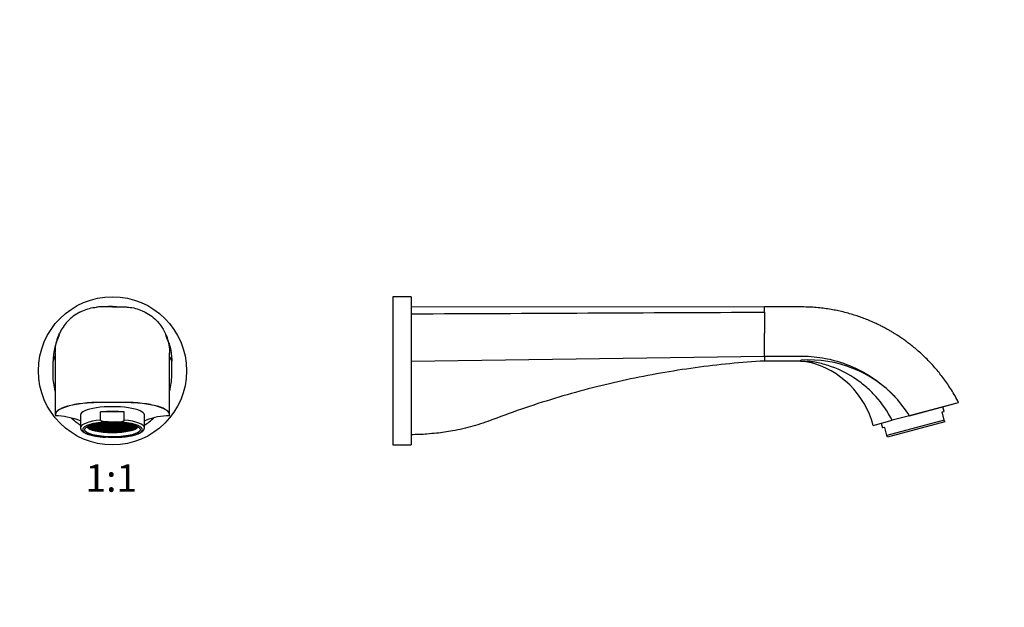
# Paper-space layout 'Layout1' of a CAD drawing. Units: millimetres. Extents: x 0 to 819, y 0 to 1160.
# Drawn here: x 387 to 819, y 580 to 838 of the extents above; entities that cross this region are included whole.
import ezdxf
from ezdxf import colors
from ezdxf.entities.mleader import LeaderData, LeaderLine
from ezdxf.enums import TextEntityAlignment as Align
from ezdxf.math import Vec2, Vec3

# ---------------------------------------------------------------- set-up
doc = ezdxf.new("R2010")
doc.units = ezdxf.units.MM
for name, color, linetype in [('DV1_Défaut', 7, 'Continuous'), ('DV4_Défaut', 7, 'Continuous'), ('Défaut', 7, 'Continuous')]:
    doc.layers.add(name, color=color, linetype=linetype)
doc.styles.add('SEACAD_ArialB', font='arialbd.ttf')

# ---------------------------------------------------------------- blocks, each defined once
blk = doc.blocks.new('_DOT')
at = {"color": 0}
blk.add_line((0, 0), (-1, 0), dxfattribs=at)
at = {"color": 0, "const_width": 0.333}
blk.add_lwpolyline([(-0.1665, 0, 1), (0.1665, 0, 1)], format="xyb", close=True, dxfattribs=at)
blk = doc.blocks.new('SE')
at = {"layer": 'DV1_Défaut', "color": 7, "linetype": 'Continuous'}
for p, q in [((428.03, 711.98), (428.03, 711.8)), ((402.03, 688.1), (402.97, 690.17)), ((454.03, 688.1), (453.08, 690.17)), ((422.83, 662.23), (422.83, 665.75)), ((433.22, 665.75), (422.83, 665.75)), ((433.22, 662.23), (433.22, 665.75)), ((402.97, 664.63), (402.97, 664.55)), ((414.03, 664.46), (414.03, 658.87)), ((422.68, 660.68), (422.68, 660.89)), ((422.98, 660.92), (422.98, 660.68)), ((423.98, 660.94), (423.09, 660.94)), ((423.83, 661.01), (423.98, 661.01)), ((423.98, 661.01), (423.98, 661.03)), ((423.98, 660.68), (423.98, 660.94)), ((424.28, 661.05), (424.28, 661.01)), ((424.28, 661.01), (425.28, 661.01)), ((425.28, 660.94), (424.28, 660.94)), ((424.28, 660.94), (424.28, 660.68)), ((425.28, 661.01), (425.28, 661.12)), ((425.28, 660.68), (425.28, 660.94)), ((425.58, 661.14), (425.58, 661.01)), ((425.58, 661.01), (426.58, 661.01)), ((426.58, 660.94), (425.58, 660.94)), ((425.58, 660.94), (425.58, 660.68)), ((426.12, 661.4), (429.94, 661.4)), ((426.58, 661.01), (426.58, 661.18)), ((426.58, 660.68), (426.58, 660.94)), ((426.88, 661.19), (426.88, 661.01)), ((426.88, 661.01), (427.88, 661.01)), ((426.88, 660.94), (426.88, 660.68)), ((427.88, 660.94), (426.88, 660.94)), ((427.88, 661.01), (427.88, 661.2)), ((427.88, 660.68), (427.88, 660.94)), ((428.18, 661.2), (428.18, 661.01)), ((428.18, 661.01), (429.18, 661.01)), ((429.18, 660.94), (428.18, 660.94)), ((428.18, 660.94), (428.18, 660.68)), ((429.18, 661.01), (429.18, 661.19)), ((429.18, 660.68), (429.18, 660.94)), ((429.48, 661.18), (429.48, 661.01)), ((429.48, 661.01), (430.48, 661.01)), ((430.48, 660.94), (429.48, 660.94)), ((429.48, 660.94), (429.48, 660.68)), ((430.48, 661.01), (430.48, 661.14)), ((430.48, 660.68), (430.48, 660.94)), ((430.78, 661.12), (430.78, 661.01)), ((430.78, 661.01), (431.78, 661.01)), ((430.78, 660.94), (430.78, 660.68)), ((431.78, 660.94), (430.78, 660.94)), ((431.78, 661.01), (431.78, 661.05)), ((431.78, 660.68), (431.78, 660.94)), ((432.08, 661.03), (432.08, 661.01)), ((432.08, 661.01), (432.22, 661.01)), ((432.08, 660.94), (432.08, 660.68)), ((432.96, 660.94), (432.08, 660.94)), ((433.08, 660.68), (433.08, 660.92)), ((433.38, 660.89), (433.38, 660.68)), ((442.03, 658.87), (442.03, 664.46)), ((453.08, 664.55), (453.08, 664.63)), ((417.26, 659.54), (417.26, 659.33)), ((417.26, 659.33), (417.48, 659.33)), ((417.48, 659.25), (417.29, 659.25)), ((417.48, 659.59), (417.36, 659.59)), ((417.48, 659.33), (417.48, 659.59)), ((417.48, 658.99), (417.48, 659.25)), ((417.78, 659.77), (417.78, 659.67)), ((417.78, 659.67), (418.78, 659.67)), ((417.78, 659.59), (417.78, 659.33)), ((418.78, 659.59), (417.78, 659.59)), ((417.78, 659.33), (418.78, 659.33)), ((417.78, 659.25), (417.78, 658.99)), ((418.78, 659.25), (417.78, 659.25)), ((417.78, 658.99), (418.78, 658.99)), ((418.78, 658.92), (417.78, 658.92)), ((417.78, 658.92), (417.78, 658.72)), ((417.87, 658.92), (417.87, 658.66)), ((417.87, 658.66), (418.78, 658.66)), ((418.78, 658.58), (417.98, 658.58)), ((418.78, 659.93), (418.2, 659.93)), ((418.43, 660), (418.78, 660)), ((418.44, 658.58), (418.44, 658.32)), ((418.44, 658.32), (418.78, 658.32)), ((418.78, 658.24), (418.61, 658.24)), ((418.78, 660), (418.78, 660.11)), ((418.78, 659.67), (418.78, 659.93)), ((418.78, 659.33), (418.78, 659.59)), ((418.78, 658.99), (418.78, 659.25)), ((418.78, 658.66), (418.78, 658.92)), ((418.78, 658.32), (418.78, 658.58)), ((418.78, 658.17), (418.78, 658.24)), ((419.08, 660.2), (419.08, 660)), ((419.08, 660), (420.08, 660)), ((420.08, 659.93), (419.08, 659.93)), ((419.08, 659.93), (419.08, 659.67)), ((419.08, 659.67), (420.08, 659.67)), ((419.08, 659.59), (419.08, 659.33)), ((420.08, 659.59), (419.08, 659.59)), ((419.08, 659.33), (420.08, 659.33)), ((419.08, 659.25), (419.08, 658.99)), ((420.08, 659.25), (419.08, 659.25)), ((419.08, 658.99), (420.08, 658.99)), ((420.08, 658.92), (419.08, 658.92)), ((419.08, 658.92), (419.08, 658.66)), ((419.08, 658.66), (420.08, 658.66)), ((419.08, 658.58), (419.08, 658.32)), ((420.08, 658.58), (419.08, 658.58)), ((419.08, 658.32), (420.08, 658.32)), ((420.08, 658.24), (419.08, 658.24)), ((419.08, 658.24), (419.08, 658.05)), ((419.25, 658.24), (419.25, 657.99)), ((419.25, 657.99), (420.08, 657.99)), ((420.08, 660.26), (419.32, 660.26)), ((420.08, 657.91), (419.47, 657.91)), ((419.62, 660.34), (420.08, 660.34)), ((420.08, 660.34), (420.08, 660.45)), ((420.08, 660), (420.08, 660.26)), ((420.08, 659.67), (420.08, 659.93)), ((420.08, 659.33), (420.08, 659.59)), ((420.08, 658.99), (420.08, 659.25)), ((420.08, 658.66), (420.08, 658.92)), ((420.08, 658.32), (420.08, 658.58)), ((420.08, 657.99), (420.08, 658.24)), ((420.08, 657.72), (420.08, 657.91)), ((420.38, 660.51), (420.38, 660.34)), ((420.38, 660.34), (421.38, 660.34)), ((421.38, 660.26), (420.38, 660.26)), ((420.38, 660.26), (420.38, 660)), ((420.38, 660), (421.38, 660)), ((421.38, 659.93), (420.38, 659.93)), ((420.38, 659.93), (420.38, 659.67)), ((420.38, 659.67), (421.38, 659.67)), ((420.38, 659.59), (420.38, 659.33)), ((421.38, 659.59), (420.38, 659.59)), ((420.38, 659.33), (421.38, 659.33)), ((420.38, 659.25), (420.38, 658.99)), ((421.38, 659.25), (420.38, 659.25)), ((420.38, 658.99), (421.38, 658.99)), ((420.38, 658.92), (420.38, 658.66)), ((421.38, 658.92), (420.38, 658.92)), ((420.38, 658.66), (421.38, 658.66)), ((421.38, 658.58), (420.38, 658.58)), ((420.38, 658.58), (420.38, 658.32)), ((420.38, 658.32), (421.38, 658.32)), ((421.38, 658.24), (420.38, 658.24)), ((420.38, 658.24), (420.38, 657.99)), ((420.38, 657.99), (421.38, 657.99)), ((421.38, 657.91), (420.38, 657.91)), ((420.38, 657.91), (420.38, 657.65)), ((420.38, 657.65), (421.38, 657.65)), ((421.38, 657.57), (420.67, 657.57)), ((421.38, 660.6), (420.83, 660.6)), ((421.26, 660.68), (421.38, 660.68)), ((421.38, 660.68), (421.38, 660.7)), ((421.38, 660.34), (421.38, 660.6)), ((421.38, 660), (421.38, 660.26)), ((421.38, 659.67), (421.38, 659.93)), ((421.38, 659.33), (421.38, 659.59)), ((421.38, 658.99), (421.38, 659.25)), ((421.38, 658.66), (421.38, 658.92)), ((421.38, 658.32), (421.38, 658.58)), ((421.38, 657.99), (421.38, 658.24)), ((421.38, 657.65), (421.38, 657.91)), ((421.38, 657.42), (421.38, 657.57)), ((421.68, 660.75), (421.68, 660.68)), ((421.68, 660.68), (422.68, 660.68)), ((422.68, 660.6), (421.68, 660.6)), ((421.68, 660.6), (421.68, 660.34)), ((421.68, 660.34), (422.68, 660.34)), ((422.68, 660.26), (421.68, 660.26)), ((421.68, 660.26), (421.68, 660)), ((421.68, 660), (422.68, 660)), ((422.68, 659.93), (421.68, 659.93)), ((421.68, 659.93), (421.68, 659.67)), ((421.68, 659.67), (422.68, 659.67)), ((421.68, 659.59), (421.68, 659.33)), ((422.68, 659.59), (421.68, 659.59)), ((421.68, 659.33), (422.68, 659.33)), ((421.68, 659.25), (421.68, 658.99)), ((422.68, 659.25), (421.68, 659.25)), ((421.68, 658.99), (422.68, 658.99)), ((422.68, 658.92), (421.68, 658.92)), ((421.68, 658.92), (421.68, 658.66)), ((421.68, 658.66), (422.68, 658.66)), ((422.68, 658.58), (421.68, 658.58)), ((421.68, 658.58), (421.68, 658.32)), ((421.68, 658.32), (422.68, 658.32)), ((422.68, 658.24), (421.68, 658.24)), ((421.68, 658.24), (421.68, 657.99)), ((421.68, 657.99), (422.68, 657.99)), ((421.68, 657.91), (421.68, 657.65)), ((422.68, 657.91), (421.68, 657.91)), ((421.68, 657.65), (422.68, 657.65)), ((422.68, 657.57), (421.68, 657.57)), ((421.68, 657.57), (421.68, 657.36)), ((421.92, 657.57), (421.92, 657.31)), ((421.92, 657.31), (422.68, 657.31)), ((422.68, 657.24), (422.38, 657.24)), ((422.68, 660.34), (422.68, 660.6)), ((422.68, 660), (422.68, 660.26)), ((422.68, 659.67), (422.68, 659.93)), ((422.68, 659.33), (422.68, 659.59)), ((422.68, 658.99), (422.68, 659.25)), ((422.68, 658.66), (422.68, 658.92)), ((422.68, 658.32), (422.68, 658.58)), ((422.68, 657.99), (422.68, 658.24)), ((422.68, 657.65), (422.68, 657.91)), ((422.68, 657.31), (422.68, 657.57)), ((422.68, 657.19), (422.68, 657.24)), ((422.98, 660.68), (423.98, 660.68)), ((423.98, 660.6), (422.98, 660.6)), ((422.98, 660.6), (422.98, 660.34)), ((422.98, 660.34), (423.98, 660.34)), ((423.98, 660.26), (422.98, 660.26)), ((422.98, 660.26), (422.98, 660)), ((422.98, 660), (423.98, 660)), ((423.98, 659.93), (422.98, 659.93)), ((422.98, 659.93), (422.98, 659.67)), ((422.98, 659.67), (423.98, 659.67)), ((422.98, 659.59), (422.98, 659.33)), ((423.98, 659.59), (422.98, 659.59)), ((422.98, 659.33), (423.98, 659.33)), ((422.98, 659.25), (422.98, 658.99)), ((423.98, 659.25), (422.98, 659.25)), ((422.98, 658.99), (423.98, 658.99)), ((422.98, 658.92), (422.98, 658.66)), ((423.98, 658.92), (422.98, 658.92)), ((422.98, 658.66), (423.98, 658.66)), ((423.98, 658.58), (422.98, 658.58)), ((422.98, 658.58), (422.98, 658.32)), ((422.98, 658.32), (423.98, 658.32)), ((423.98, 658.24), (422.98, 658.24)), ((422.98, 658.24), (422.98, 657.99)), ((422.98, 657.99), (423.98, 657.99)), ((423.98, 657.91), (422.98, 657.91)), ((422.98, 657.91), (422.98, 657.65)), ((422.98, 657.65), (423.98, 657.65)), ((423.98, 657.57), (422.98, 657.57)), ((422.98, 657.57), (422.98, 657.31)), ((422.98, 657.31), (423.98, 657.31)), ((422.98, 657.15), (422.98, 657.24)), ((422.98, 657.24), (423.98, 657.24)), ((423.98, 660.34), (423.98, 660.6)), ((423.98, 660), (423.98, 660.26)), ((423.98, 659.67), (423.98, 659.93)), ((423.98, 659.33), (423.98, 659.59)), ((423.98, 658.99), (423.98, 659.25)), ((423.98, 658.66), (423.98, 658.92)), ((423.98, 658.32), (423.98, 658.58)), ((423.98, 657.99), (423.98, 658.24)), ((423.98, 657.65), (423.98, 657.91)), ((423.98, 657.31), (423.98, 657.57)), ((423.98, 657.24), (423.98, 657.03)), ((424.28, 660.68), (425.28, 660.68)), ((425.28, 660.6), (424.28, 660.6)), ((424.28, 660.6), (424.28, 660.34)), ((424.28, 660.34), (425.28, 660.34)), ((425.28, 660.26), (424.28, 660.26)), ((424.28, 660.26), (424.28, 660)), ((424.28, 660), (425.28, 660)), ((425.28, 659.93), (424.28, 659.93)), ((424.28, 659.93), (424.28, 659.67)), ((424.28, 659.67), (425.28, 659.67)), ((424.28, 659.59), (424.28, 659.33)), ((425.28, 659.59), (424.28, 659.59)), ((424.28, 659.33), (425.28, 659.33)), ((424.28, 659.25), (424.28, 658.99)), ((425.28, 659.25), (424.28, 659.25)), ((424.28, 658.99), (425.28, 658.99)), ((425.28, 658.92), (424.28, 658.92)), ((424.28, 658.92), (424.28, 658.66)), ((424.28, 658.66), (425.28, 658.66)), ((425.28, 658.58), (424.28, 658.58)), ((424.28, 658.58), (424.28, 658.32)), ((424.28, 658.32), (425.28, 658.32)), ((425.28, 658.24), (424.28, 658.24)), ((424.28, 658.24), (424.28, 657.99)), ((424.28, 657.99), (425.28, 657.99)), ((425.28, 657.91), (424.28, 657.91)), ((424.28, 657.91), (424.28, 657.65)), ((424.28, 657.65), (425.28, 657.65)), ((424.28, 657.57), (424.28, 657.31)), ((425.28, 657.57), (424.28, 657.57)), ((424.28, 657.31), (425.28, 657.31)), ((425.28, 657.24), (424.28, 657.24)), ((424.28, 657.24), (424.28, 657)), ((424.51, 657.24), (424.51, 656.98)), ((424.51, 656.98), (425.28, 656.98)), ((425.28, 660.34), (425.28, 660.6)), ((425.28, 660), (425.28, 660.26)), ((425.28, 659.67), (425.28, 659.93)), ((425.28, 659.33), (425.28, 659.59)), ((425.28, 658.99), (425.28, 659.25)), ((425.28, 658.66), (425.28, 658.92)), ((425.28, 658.32), (425.28, 658.58)), ((425.28, 657.99), (425.28, 658.24)), ((425.28, 657.65), (425.28, 657.91)), ((425.28, 657.31), (425.28, 657.57)), ((425.28, 656.98), (425.28, 657.24)), ((425.58, 660.68), (426.58, 660.68)), ((426.58, 660.6), (425.58, 660.6)), ((425.58, 660.6), (425.58, 660.34)), ((425.58, 660.34), (426.58, 660.34)), ((426.58, 660.26), (425.58, 660.26)), ((425.58, 660.26), (425.58, 660)), ((425.58, 660), (426.58, 660)), ((426.58, 659.93), (425.58, 659.93)), ((425.58, 659.93), (425.58, 659.67)), ((425.58, 659.67), (426.58, 659.67)), ((426.58, 659.59), (425.58, 659.59)), ((425.58, 659.59), (425.58, 659.33)), ((425.58, 659.33), (426.58, 659.33)), ((426.58, 659.25), (425.58, 659.25)), ((425.58, 659.25), (425.58, 658.99)), ((425.58, 658.99), (426.58, 658.99)), ((426.58, 658.92), (425.58, 658.92)), ((425.58, 658.92), (425.58, 658.66)), ((425.58, 658.66), (426.58, 658.66)), ((426.58, 658.58), (425.58, 658.58)), ((425.58, 658.58), (425.58, 658.32)), ((425.58, 658.32), (426.58, 658.32)), ((426.58, 658.24), (425.58, 658.24)), ((425.58, 658.24), (425.58, 657.99)), ((425.58, 657.99), (426.58, 657.99)), ((426.58, 657.91), (425.58, 657.91)), ((425.58, 657.91), (425.58, 657.65)), ((425.58, 657.65), (426.58, 657.65)), ((426.58, 657.57), (425.58, 657.57)), ((425.58, 657.57), (425.58, 657.31)), ((425.58, 657.31), (426.58, 657.31)), ((426.58, 657.24), (425.58, 657.24)), ((425.58, 657.24), (425.58, 656.98)), ((425.58, 656.98), (426.58, 656.98)), ((425.58, 656.9), (426.58, 656.9)), ((425.58, 656.9), (425.58, 656.9)), ((426.58, 660.34), (426.58, 660.6)), ((426.58, 660), (426.58, 660.26)), ((426.58, 659.67), (426.58, 659.93)), ((426.58, 659.33), (426.58, 659.59)), ((426.58, 658.99), (426.58, 659.25)), ((426.58, 658.66), (426.58, 658.92)), ((426.58, 658.32), (426.58, 658.58)), ((426.58, 657.99), (426.58, 658.24)), ((426.58, 657.65), (426.58, 657.91)), ((426.58, 657.31), (426.58, 657.57)), ((426.58, 656.98), (426.58, 657.24)), ((426.58, 656.9), (426.58, 656.85)), ((426.88, 660.68), (427.88, 660.68)), ((426.88, 660.6), (426.88, 660.34)), ((427.88, 660.6), (426.88, 660.6)), ((426.88, 660.34), (427.88, 660.34)), ((426.88, 660.26), (426.88, 660)), ((427.88, 660.26), (426.88, 660.26)), ((426.88, 660), (427.88, 660)), ((426.88, 659.93), (426.88, 659.67)), ((427.88, 659.93), (426.88, 659.93)), ((426.88, 659.67), (427.88, 659.67)), ((427.88, 659.59), (426.88, 659.59)), ((426.88, 659.59), (426.88, 659.33)), ((426.88, 659.33), (427.88, 659.33)), ((427.88, 659.25), (426.88, 659.25)), ((426.88, 659.25), (426.88, 658.99)), ((426.88, 658.99), (427.88, 658.99)), ((427.88, 658.92), (426.88, 658.92)), ((426.88, 658.92), (426.88, 658.66)), ((426.88, 658.66), (427.88, 658.66)), ((427.88, 658.58), (426.88, 658.58)), ((426.88, 658.58), (426.88, 658.32)), ((426.88, 658.32), (427.88, 658.32)), ((427.88, 658.24), (426.88, 658.24)), ((426.88, 658.24), (426.88, 657.99)), ((426.88, 657.99), (427.88, 657.99)), ((427.88, 657.91), (426.88, 657.91)), ((426.88, 657.91), (426.88, 657.65)), ((426.88, 657.65), (427.88, 657.65)), ((427.88, 657.57), (426.88, 657.57)), ((426.88, 657.57), (426.88, 657.31)), ((426.88, 657.31), (427.88, 657.31)), ((427.88, 657.24), (426.88, 657.24)), ((426.88, 657.24), (426.88, 656.98)), ((426.88, 656.98), (427.88, 656.98)), ((427.88, 656.9), (426.88, 656.9)), ((426.88, 656.9), (426.88, 656.84)), ((427.88, 660.34), (427.88, 660.6)), ((427.88, 660), (427.88, 660.26)), ((427.88, 659.67), (427.88, 659.93)), ((427.88, 659.33), (427.88, 659.59)), ((427.88, 658.99), (427.88, 659.25)), ((427.88, 658.66), (427.88, 658.92)), ((427.88, 658.32), (427.88, 658.58)), ((427.88, 657.99), (427.88, 658.24)), ((427.88, 657.65), (427.88, 657.91)), ((427.88, 657.31), (427.88, 657.57)), ((427.88, 656.98), (427.88, 657.24)), ((427.88, 656.83), (427.88, 656.9)), ((428.18, 660.68), (429.18, 660.68)), ((429.18, 660.6), (428.18, 660.6)), ((428.18, 660.6), (428.18, 660.34)), ((428.18, 660.34), (429.18, 660.34)), ((429.18, 660.26), (428.18, 660.26)), ((428.18, 660.26), (428.18, 660)), ((428.18, 660), (429.18, 660)), ((429.18, 659.93), (428.18, 659.93)), ((428.18, 659.93), (428.18, 659.67)), ((428.18, 659.67), (429.18, 659.67)), ((429.18, 659.59), (428.18, 659.59)), ((428.18, 659.59), (428.18, 659.33)), ((428.18, 659.33), (429.18, 659.33)), ((429.18, 659.25), (428.18, 659.25)), ((428.18, 659.25), (428.18, 658.99)), ((428.18, 658.99), (429.18, 658.99)), ((429.18, 658.92), (428.18, 658.92)), ((428.18, 658.92), (428.18, 658.66)), ((428.18, 658.66), (429.18, 658.66)), ((429.18, 658.58), (428.18, 658.58)), ((428.18, 658.58), (428.18, 658.32)), ((428.18, 658.32), (429.18, 658.32)), ((429.18, 658.24), (428.18, 658.24)), ((428.18, 658.24), (428.18, 657.99)), ((428.18, 657.99), (429.18, 657.99)), ((429.18, 657.91), (428.18, 657.91)), ((428.18, 657.91), (428.18, 657.65)), ((428.18, 657.65), (429.18, 657.65)), ((429.18, 657.57), (428.18, 657.57)), ((428.18, 657.57), (428.18, 657.31)), ((428.18, 657.31), (429.18, 657.31)), ((429.18, 657.24), (428.18, 657.24)), ((428.18, 657.24), (428.18, 656.98)), ((428.18, 656.98), (429.18, 656.98)), ((429.18, 656.9), (428.18, 656.9)), ((428.18, 656.9), (428.18, 656.83)), ((429.18, 660.34), (429.18, 660.6)), ((429.18, 660), (429.18, 660.26)), ((429.18, 659.67), (429.18, 659.93)), ((429.18, 659.33), (429.18, 659.59)), ((429.18, 658.99), (429.18, 659.25)), ((429.18, 658.66), (429.18, 658.92)), ((429.18, 658.32), (429.18, 658.58)), ((429.18, 657.99), (429.18, 658.24)), ((429.18, 657.65), (429.18, 657.91)), ((429.18, 657.31), (429.18, 657.57)), ((429.18, 656.98), (429.18, 657.24)), ((429.18, 656.84), (429.18, 656.9)), ((429.48, 660.68), (430.48, 660.68)), ((430.48, 660.6), (429.48, 660.6)), ((429.48, 660.6), (429.48, 660.34)), ((429.48, 660.34), (430.48, 660.34)), ((430.48, 660.26), (429.48, 660.26)), ((429.48, 660.26), (429.48, 660)), ((429.48, 660), (430.48, 660)), ((430.48, 659.93), (429.48, 659.93)), ((429.48, 659.93), (429.48, 659.67)), ((429.48, 659.67), (430.48, 659.67)), ((429.48, 659.59), (429.48, 659.33)), ((430.48, 659.59), (429.48, 659.59)), ((429.48, 659.33), (430.48, 659.33)), ((429.48, 659.25), (429.48, 658.99)), ((430.48, 659.25), (429.48, 659.25)), ((429.48, 658.99), (430.48, 658.99)), ((429.48, 658.92), (429.48, 658.66)), ((430.48, 658.92), (429.48, 658.92)), ((429.48, 658.66), (430.48, 658.66)), ((429.48, 658.58), (429.48, 658.32)), ((430.48, 658.58), (429.48, 658.58)), ((429.48, 658.32), (430.48, 658.32)), ((429.48, 658.24), (429.48, 657.99)), ((430.48, 658.24), (429.48, 658.24)), ((429.48, 657.99), (430.48, 657.99)), ((429.48, 657.91), (429.48, 657.65)), ((430.48, 657.91), (429.48, 657.91)), ((429.48, 657.65), (430.48, 657.65)), ((429.48, 657.57), (429.48, 657.31)), ((430.48, 657.57), (429.48, 657.57)), ((429.48, 657.31), (430.48, 657.31)), ((430.48, 657.24), (429.48, 657.24)), ((429.48, 657.24), (429.48, 656.98)), ((429.48, 656.98), (430.48, 656.98)), ((429.48, 656.85), (429.48, 656.9)), ((429.48, 656.9), (430.48, 656.9)), ((430.48, 660.34), (430.48, 660.6)), ((430.48, 660), (430.48, 660.26)), ((430.48, 659.67), (430.48, 659.93)), ((430.48, 659.33), (430.48, 659.59)), ((430.48, 658.99), (430.48, 659.25)), ((430.48, 658.66), (430.48, 658.92)), ((430.48, 658.32), (430.48, 658.58)), ((430.48, 657.99), (430.48, 658.24)), ((430.48, 657.65), (430.48, 657.91)), ((430.48, 657.31), (430.48, 657.57)), ((430.48, 656.98), (430.48, 657.24)), ((430.48, 656.9), (430.48, 656.9)), ((430.78, 660.68), (431.78, 660.68)), ((430.78, 660.6), (430.78, 660.34)), ((431.78, 660.6), (430.78, 660.6)), ((430.78, 660.34), (431.78, 660.34)), ((431.78, 660.26), (430.78, 660.26)), ((430.78, 660.26), (430.78, 660)), ((430.78, 660), (431.78, 660)), ((431.78, 659.93), (430.78, 659.93)), ((430.78, 659.93), (430.78, 659.67)), ((430.78, 659.67), (431.78, 659.67)), ((431.78, 659.59), (430.78, 659.59)), ((430.78, 659.59), (430.78, 659.33)), ((430.78, 659.33), (431.78, 659.33)), ((431.78, 659.25), (430.78, 659.25)), ((430.78, 659.25), (430.78, 658.99)), ((430.78, 658.99), (431.78, 658.99)), ((431.78, 658.92), (430.78, 658.92)), ((430.78, 658.92), (430.78, 658.66)), ((430.78, 658.66), (431.78, 658.66)), ((431.78, 658.58), (430.78, 658.58)), ((430.78, 658.58), (430.78, 658.32)), ((430.78, 658.32), (431.78, 658.32)), ((431.78, 658.24), (430.78, 658.24)), ((430.78, 658.24), (430.78, 657.99)), ((430.78, 657.99), (431.78, 657.99)), ((431.78, 657.91), (430.78, 657.91)), ((430.78, 657.91), (430.78, 657.65)), ((430.78, 657.65), (431.78, 657.65)), ((431.78, 657.57), (430.78, 657.57)), ((430.78, 657.57), (430.78, 657.31)), ((430.78, 657.31), (431.78, 657.31)), ((431.78, 657.24), (430.78, 657.24)), ((430.78, 657.24), (430.78, 656.98)), ((430.78, 656.98), (431.54, 656.98)), ((431.54, 657.24), (431.54, 656.98)), ((431.78, 660.34), (431.78, 660.6)), ((431.78, 660), (431.78, 660.26)), ((431.78, 659.67), (431.78, 659.93)), ((431.78, 659.33), (431.78, 659.59)), ((431.78, 658.99), (431.78, 659.25)), ((431.78, 658.66), (431.78, 658.92)), ((431.78, 658.32), (431.78, 658.58)), ((431.78, 657.99), (431.78, 658.24)), ((431.78, 657.65), (431.78, 657.91)), ((431.78, 657.31), (431.78, 657.57)), ((431.78, 657), (431.78, 657.24)), ((432.08, 660.68), (433.08, 660.68)), ((433.08, 660.6), (432.08, 660.6)), ((432.08, 660.6), (432.08, 660.34)), ((432.08, 660.34), (433.08, 660.34)), ((433.08, 660.26), (432.08, 660.26)), ((432.08, 660.26), (432.08, 660)), ((432.08, 660), (433.08, 660)), ((433.08, 659.93), (432.08, 659.93)), ((432.08, 659.93), (432.08, 659.67)), ((432.08, 659.67), (433.08, 659.67)), ((433.08, 659.59), (432.08, 659.59)), ((432.08, 659.59), (432.08, 659.33)), ((432.08, 659.33), (433.08, 659.33)), ((433.08, 659.25), (432.08, 659.25)), ((432.08, 659.25), (432.08, 658.99)), ((432.08, 658.99), (433.08, 658.99)), ((433.08, 658.92), (432.08, 658.92)), ((432.08, 658.92), (432.08, 658.66)), ((432.08, 658.66), (433.08, 658.66)), ((433.08, 658.58), (432.08, 658.58)), ((432.08, 658.58), (432.08, 658.32)), ((432.08, 658.32), (433.08, 658.32)), ((433.08, 658.24), (432.08, 658.24)), ((432.08, 658.24), (432.08, 657.99)), ((432.08, 657.99), (433.08, 657.99)), ((433.08, 657.91), (432.08, 657.91)), ((432.08, 657.91), (432.08, 657.65)), ((432.08, 657.65), (433.08, 657.65)), ((433.08, 657.57), (432.08, 657.57)), ((432.08, 657.57), (432.08, 657.31)), ((432.08, 657.31), (433.08, 657.31)), ((432.08, 657.03), (432.08, 657.24)), ((432.08, 657.24), (433.08, 657.24)), ((433.08, 660.34), (433.08, 660.6)), ((433.08, 660), (433.08, 660.26)), ((433.08, 659.67), (433.08, 659.93)), ((433.08, 659.33), (433.08, 659.59)), ((433.08, 658.99), (433.08, 659.25)), ((433.08, 658.66), (433.08, 658.92)), ((433.08, 658.32), (433.08, 658.58)), ((433.08, 657.99), (433.08, 658.24)), ((433.08, 657.65), (433.08, 657.91)), ((433.08, 657.31), (433.08, 657.57)), ((433.08, 657.24), (433.08, 657.15)), ((433.38, 660.68), (434.38, 660.68)), ((433.38, 660.6), (433.38, 660.34)), ((434.38, 660.6), (433.38, 660.6)), ((433.38, 660.34), (434.38, 660.34)), ((434.38, 660.26), (433.38, 660.26)), ((433.38, 660.26), (433.38, 660)), ((433.38, 660), (434.38, 660)), ((434.38, 659.93), (433.38, 659.93)), ((433.38, 659.93), (433.38, 659.67)), ((433.38, 659.67), (434.38, 659.67)), ((434.38, 659.59), (433.38, 659.59)), ((433.38, 659.59), (433.38, 659.33)), ((433.38, 659.33), (434.38, 659.33)), ((434.38, 659.25), (433.38, 659.25)), ((433.38, 659.25), (433.38, 658.99)), ((433.38, 658.99), (434.38, 658.99)), ((434.38, 658.92), (433.38, 658.92)), ((433.38, 658.92), (433.38, 658.66)), ((433.38, 658.66), (434.38, 658.66)), ((434.38, 658.58), (433.38, 658.58)), ((433.38, 658.58), (433.38, 658.32)), ((433.38, 658.32), (434.38, 658.32)), ((434.38, 658.24), (433.38, 658.24)), ((433.38, 658.24), (433.38, 657.99)), ((433.38, 657.99), (434.38, 657.99)), ((434.38, 657.91), (433.38, 657.91)), ((433.38, 657.91), (433.38, 657.65)), ((433.38, 657.65), (434.38, 657.65)), ((434.38, 657.57), (433.38, 657.57)), ((433.38, 657.57), (433.38, 657.31)), ((433.38, 657.31), (434.14, 657.31)), ((433.67, 657.24), (433.38, 657.24)), ((433.38, 657.24), (433.38, 657.19)), ((434.14, 657.57), (434.14, 657.31)), ((434.38, 660.68), (434.38, 660.75)), ((434.38, 660.34), (434.38, 660.6)), ((434.38, 660), (434.38, 660.26)), ((434.38, 659.67), (434.38, 659.93)), ((434.38, 659.33), (434.38, 659.59)), ((434.38, 658.99), (434.38, 659.25)), ((434.38, 658.66), (434.38, 658.92)), ((434.38, 658.32), (434.38, 658.58)), ((434.38, 657.99), (434.38, 658.24)), ((434.38, 657.65), (434.38, 657.91)), ((434.38, 657.36), (434.38, 657.57)), ((434.68, 660.7), (434.68, 660.68)), ((434.68, 660.68), (434.79, 660.68)), ((435.23, 660.6), (434.68, 660.6)), ((434.68, 660.6), (434.68, 660.34)), ((434.68, 660.34), (435.68, 660.34)), ((435.68, 660.26), (434.68, 660.26)), ((434.68, 660.26), (434.68, 660)), ((434.68, 660), (435.68, 660)), ((435.68, 659.93), (434.68, 659.93)), ((434.68, 659.93), (434.68, 659.67)), ((434.68, 659.67), (435.68, 659.67)), ((435.68, 659.59), (434.68, 659.59)), ((434.68, 659.59), (434.68, 659.33)), ((434.68, 659.33), (435.68, 659.33)), ((435.68, 659.25), (434.68, 659.25)), ((434.68, 659.25), (434.68, 658.99)), ((434.68, 658.99), (435.68, 658.99)), ((435.68, 658.92), (434.68, 658.92)), ((434.68, 658.92), (434.68, 658.66)), ((434.68, 658.66), (435.68, 658.66)), ((435.68, 658.58), (434.68, 658.58)), ((434.68, 658.58), (434.68, 658.32)), ((434.68, 658.32), (435.68, 658.32)), ((435.68, 658.24), (434.68, 658.24)), ((434.68, 658.24), (434.68, 657.99)), ((434.68, 657.99), (435.68, 657.99)), ((435.68, 657.91), (434.68, 657.91)), ((434.68, 657.91), (434.68, 657.65)), ((434.68, 657.65), (435.68, 657.65)), ((435.39, 657.57), (434.68, 657.57)), ((434.68, 657.57), (434.68, 657.42)), ((435.68, 660.34), (435.68, 660.51)), ((435.68, 660), (435.68, 660.26)), ((435.68, 659.67), (435.68, 659.93)), ((435.68, 659.33), (435.68, 659.59)), ((435.68, 658.99), (435.68, 659.25)), ((435.68, 658.66), (435.68, 658.92)), ((435.68, 658.32), (435.68, 658.58)), ((435.68, 657.99), (435.68, 658.24)), ((435.68, 657.65), (435.68, 657.91)), ((435.98, 660.45), (435.98, 660.34)), ((435.98, 660.34), (436.43, 660.34)), ((436.74, 660.26), (435.98, 660.26)), ((435.98, 660.26), (435.98, 660)), ((435.98, 660), (436.98, 660)), ((436.98, 659.93), (435.98, 659.93)), ((435.98, 659.93), (435.98, 659.67)), ((435.98, 659.67), (436.98, 659.67)), ((436.98, 659.59), (435.98, 659.59)), ((435.98, 659.59), (435.98, 659.33)), ((435.98, 659.33), (436.98, 659.33)), ((436.98, 659.25), (435.98, 659.25)), ((435.98, 659.25), (435.98, 658.99)), ((435.98, 658.99), (436.98, 658.99)), ((436.98, 658.92), (435.98, 658.92)), ((435.98, 658.92), (435.98, 658.66)), ((435.98, 658.66), (436.98, 658.66)), ((436.98, 658.58), (435.98, 658.58)), ((435.98, 658.58), (435.98, 658.32)), ((435.98, 658.32), (436.98, 658.32)), ((436.98, 658.24), (435.98, 658.24)), ((435.98, 658.24), (435.98, 657.99)), ((435.98, 657.99), (436.81, 657.99)), ((436.58, 657.91), (435.98, 657.91)), ((435.98, 657.91), (435.98, 657.72)), ((436.81, 658.24), (436.81, 657.99)), ((436.98, 660), (436.98, 660.2)), ((436.98, 659.67), (436.98, 659.93)), ((436.98, 659.33), (436.98, 659.59)), ((436.98, 658.99), (436.98, 659.25)), ((436.98, 658.66), (436.98, 658.92)), ((436.98, 658.32), (436.98, 658.58)), ((436.98, 658.05), (436.98, 658.24)), ((437.28, 660.11), (437.28, 660)), ((437.28, 660), (437.63, 660)), ((437.86, 659.93), (437.28, 659.93)), ((437.28, 659.93), (437.28, 659.67)), ((437.28, 659.67), (438.28, 659.67)), ((438.28, 659.59), (437.28, 659.59)), ((437.28, 659.59), (437.28, 659.33)), ((437.28, 659.33), (438.28, 659.33)), ((438.28, 659.25), (437.28, 659.25)), ((437.28, 659.25), (437.28, 658.99)), ((437.28, 658.99), (438.28, 658.99)), ((438.28, 658.92), (437.28, 658.92)), ((437.28, 658.92), (437.28, 658.66)), ((437.28, 658.66), (438.19, 658.66)), ((438.08, 658.58), (437.28, 658.58)), ((437.28, 658.58), (437.28, 658.32)), ((437.28, 658.32), (437.61, 658.32)), ((437.45, 658.24), (437.28, 658.24)), ((437.28, 658.24), (437.28, 658.17)), ((437.61, 658.58), (437.61, 658.32)), ((438.19, 658.92), (438.19, 658.66)), ((438.28, 659.67), (438.28, 659.77)), ((438.28, 659.33), (438.28, 659.59)), ((438.28, 658.99), (438.28, 659.25)), ((438.28, 658.72), (438.28, 658.92)), ((438.7, 659.59), (438.58, 659.59)), ((438.58, 659.59), (438.58, 659.33)), ((438.58, 659.33), (438.8, 659.33)), ((438.76, 659.25), (438.58, 659.25)), ((438.58, 659.25), (438.58, 658.99)), ((438.8, 659.54), (438.8, 659.33)), ((426.12, 654.67), (429.94, 654.67))]:
    blk.add_line(p, q, dxfattribs=at)
blk.add_circle((428.03, 683.8), 32.5, dxfattribs=at)
for centre, radius, start, end in [((384.09, 705.36), 21.39, 334.2102, 346.3863), ((473.64, 705.8), 23.12, 193.6856, 193.8725), ((473.64, 705.8), 23.12, 193.9216, 205.4015), ((-2869.85, 678.2), 3272.85, 359.76249, 0.23523), ((402.07, 632.34), 31.8, 69.4297, 88.2682), ((428.03, 709.67), 49.8, 252.7341, 253.6857), ((428.03, 709.67), 49.8, 286.3143, 287.2659), ((453.77, 633.41), 30.73, 91.399, 110.9031)]:
    blk.add_arc(centre, radius, start, end, dxfattribs=at)
for centre, major_axis, start_param, end_param in [((428.03, 664.46), (14, 0), 0, 3.141593), ((428.03, 662.38), (14, 0), 1.190545, 1.951048), ((428.03, 658.87), (14, 0), 1.951048, 3.141593), ((428.03, 658.03), (13.14, 0), 1.716654, 4.566531), ((428.03, 658.03), (-13.14, 0), 1.716654, 4.566531), ((428.03, 658.87), (-14, 0), 3.141593, 4.332138), ((428.03, 659.63), (-11.25, 0), 0.104568, 3.037025), ((428.03, 659.63), (-10.83, 0), 0.039449, 0.106356), ((428.03, 659.63), (-10.83, 0), 0.134252, 0.229368), ((428.03, 659.63), (-10.83, 0), 0.329768, 0.353476), ((428.03, 659.63), (-10.83, 0), 0.383161, 0.484949), ((428.03, 659.63), (-10.83, 0), 0.516205, 0.54754), ((428.03, 659.63), (-10.83, 0), 0.598618, 0.625981), ((428.03, 659.63), (-10.83, 0), 0.660594, 0.74689), ((428.03, 659.63), (-10.83, 0), 0.823587, 0.909857), ((428.03, 659.63), (-10.83, 0), 0.944478, 0.971793), ((428.03, 659.63), (-10.83, 0), 1.022839, 1.054277), ((428.03, 659.63), (-10.83, 0), 1.085847, 1.187636), ((428.03, 659.63), (-10.83, 0), 1.21732, 1.240358), ((428.03, 659.63), (-10.83, 0), 1.342664, 1.436545), ((428.03, 659.63), (-10.83, 0), 1.46444, 1.556949), ((428.03, 659.63), (10.83, 0), 4.726236, 4.818745), ((428.03, 659.63), (10.83, 0), -1.436545, -1.342664), ((428.03, 659.63), (10.83, 0), -1.240358, -1.21732), ((428.03, 659.63), (10.83, 0), -1.187636, -1.085847), ((428.03, 659.63), (10.83, 0), -1.054277, -1.022839), ((428.03, 659.63), (10.83, 0), -0.971793, -0.944478), ((428.03, 659.63), (10.83, 0), -0.909857, -0.823587), ((428.03, 659.63), (10.83, 0), -0.74689, -0.660594), ((428.03, 659.63), (10.83, 0), -0.625981, -0.598618), ((428.03, 659.63), (10.83, 0), -0.54754, -0.516205), ((428.03, 659.63), (10.83, 0), -0.484949, -0.383161), ((428.03, 659.63), (10.83, 0), -0.353476, -0.329768), ((428.03, 659.63), (10.83, 0), -0.229368, -0.134252), ((428.03, 659.63), (10.83, 0), -0.106356, -0.039449)]:
    blk.add_ellipse(centre, major_axis=major_axis, ratio=0.258819, start_param=start_param, end_param=end_param, dxfattribs=at)
blk.add_ellipse((428.03, 658.03), major_axis=(-12.25, 0), ratio=0.258819, dxfattribs=at)
for points, knots in [([(413.68, 709.51), (411.67, 708.46), (408.19, 705.8), (405.75, 702.18), (404.88, 700.33)], [0, 0, 0, 0, 0.52517, 1, 1, 1, 1]), ([(413.68, 709.51), (414.1, 709.73), (416.43, 710.85), (418.95, 711.51), (421.05, 711.71)], [0, 0, 0, 0, 0.185509, 1, 1, 1, 1]), ([(428.03, 711.8), (426.34, 711.8), (424.66, 711.8), (422.97, 711.8), (422.33, 711.8), (421.69, 711.77), (421.05, 711.71)], [0, 0, 0, 0, 0.723874, 0.723874, 0.723874, 1, 1, 1, 1]), ([(428.03, 711.8), (429.71, 711.8), (431.4, 711.8), (433.09, 711.8), (433.73, 711.8), (434.37, 711.77), (435.01, 711.71)], [0, 0, 0, 0, 0.723874, 0.723874, 0.723874, 1, 1, 1, 1]), ([(435.01, 711.71), (437.1, 711.51), (439.63, 710.85), (441.96, 709.73), (442.38, 709.51)], [0, 0, 0, 0, 0.814491, 1, 1, 1, 1]), ([(442.38, 709.51), (444.39, 708.46), (448.43, 705.37), (452.29, 698.95), (453.11, 693.86), (453.08, 691.53)], [0, 0, 0, 0, 0.3087, 0.682605, 1, 1, 1, 1]), ([(402.97, 691.53), (402.94, 693.86), (403.43, 696.89), (404.58, 699.7), (404.88, 700.33)], [0, 0, 0, 0, 0.77002, 1, 1, 1, 1]), ([(403.34, 696.07), (403.12, 695.44), (402.36, 692.84), (402.03, 690.14), (402.03, 688.1)], [0, 0, 0, 0, 0.248289, 1, 1, 1, 1]), ([(452.73, 696.03), (452.94, 695.41), (453.7, 692.82), (454.03, 690.14), (454.03, 688.1)], [0, 0, 0, 0, 0.243987, 1, 1, 1, 1]), ([(453.08, 664.63), (453.08, 665.5), (453.08, 666.95), (453.08, 669.19), (453.08, 671.21), (453.08, 673.08), (453.08, 674.79), (453.08, 676.34), (453.08, 677.75), (453.08, 679.02), (453.08, 680.28), (453.08, 681.48), (453.08, 682.63), (453.08, 683.61), (453.08, 684.41), (453.08, 685.05), (453.08, 685.56), (453.08, 686.05), (453.08, 686.6), (453.08, 687.22), (453.08, 687.9), (453.08, 688.59), (453.08, 689.21), (453.08, 689.75), (453.08, 690.22), (453.08, 690.64), (453.08, 691.01), (453.08, 691.3), (453.08, 691.52), (453.08, 691.63), (453.08, 691.63), (453.08, 691.63), (453.08, 691.63)], [0, 0, 0, 0, 0.0469, 0.091893, 0.134977, 0.176154, 0.215421, 0.25213, 0.286998, 0.320025, 0.351211, 0.388239, 0.422285, 0.453347, 0.481425, 0.501395, 0.519522, 0.537099, 0.556474, 0.583801, 0.614117, 0.647419, 0.683705, 0.714308, 0.74675, 0.78103, 0.817146, 0.855805, 0.896363, 0.938818, 0.983176, 1, 1, 1, 1]), ([(402.96, 674.9), (402.35, 677.14), (402.03, 679.47), (402.03, 681.8), (402.03, 683.9), (402.03, 686), (402.03, 688.1)], [0, 0, 0, 0, 0.525855, 0.525855, 0.525855, 1, 1, 1, 1]), ([(453.09, 674.9), (453.71, 677.14), (454.03, 679.47), (454.03, 681.8), (454.03, 683.9), (454.03, 686), (454.03, 688.1)], [0, 0, 0, 0, 0.525855, 0.525855, 0.525855, 1, 1, 1, 1]), ([(453.02, 664.13), (453.02, 664.14), (453.03, 664.15), (453.03, 664.15), (453.24, 664.88), (452.51, 666.37), (448.17, 668.29), (441.32, 669.59), (435.83, 669.89), (433.09, 669.89), (431.4, 669.89), (429.71, 669.89), (428.03, 669.89), (426.34, 669.89), (424.66, 669.89), (422.97, 669.89), (420.23, 669.89), (414.74, 669.59), (407.88, 668.29), (403.55, 666.37), (402.82, 664.88), (403.03, 664.15), (403.03, 664.15), (403.03, 664.14), (403.04, 664.13)], [0, 0, 0, 0, 0.001269, 0.001269, 0.001269, 0.109353, 0.217436, 0.32552, 0.433604, 0.433604, 0.433604, 0.5, 0.5, 0.5, 0.566396, 0.566396, 0.566396, 0.67448, 0.782564, 0.890647, 0.998731, 0.998731, 0.998731, 1, 1, 1, 1]), ([(453.08, 664.63), (453.09, 665.22), (452.25, 666.55), (448.17, 668.35), (441.32, 669.65), (435.83, 669.95), (433.09, 669.95), (431.4, 669.95), (429.71, 669.95), (428.03, 669.95), (426.34, 669.95), (424.66, 669.95), (422.97, 669.95), (420.23, 669.95), (414.74, 669.65), (407.88, 668.35), (403.81, 666.55), (402.97, 665.22), (402.97, 664.63)], [0, 0, 0, 0, 0.092314, 0.205113, 0.317911, 0.43071, 0.43071, 0.43071, 0.500003, 0.500003, 0.500003, 0.569296, 0.569296, 0.569296, 0.682094, 0.794893, 0.907692, 1, 1, 1, 1]), ([(426.12, 661.4), (425.52, 661.4), (424.92, 661.41), (424.03, 661.52), (423.74, 661.57), (423.32, 661.73), (423.18, 661.79), (422.94, 661.96), (422.83, 662.08), (422.83, 662.23)], [0, 0, 0, 0, 0.5, 0.5, 0.75, 0.75, 0.875, 0.875, 1, 1, 1, 1]), ([(429.94, 661.4), (430.54, 661.4), (431.14, 661.41), (432.02, 661.52), (432.32, 661.57), (432.74, 661.73), (432.88, 661.79), (433.12, 661.96), (433.22, 662.08), (433.22, 662.23)], [0, 0, 0, 0, 0.5, 0.5, 0.75, 0.75, 0.875, 0.875, 1, 1, 1, 1]), ([(414.03, 658.86), (414.03, 658.81), (414.03, 658.68), (414.07, 658.44), (414.16, 658.17), (414.29, 657.91), (414.46, 657.66), (414.68, 657.41), (414.95, 657.17), (415.27, 656.94), (415.64, 656.71), (416.05, 656.49), (416.5, 656.29), (416.99, 656.09), (417.51, 655.92), (418.06, 655.75), (418.65, 655.59), (419.26, 655.45), (419.89, 655.31), (420.56, 655.19), (421.25, 655.08), (421.96, 654.98), (422.69, 654.89), (423.43, 654.81), (424.19, 654.75), (424.65, 654.72), (424.92, 654.7)], [0, 0, 0, 0, 0.015645, 0.0492, 0.08291, 0.11765, 0.154269, 0.193516, 0.235805, 0.280846, 0.327582, 0.374757, 0.421556, 0.467842, 0.513646, 0.559047, 0.604124, 0.648943, 0.693558, 0.738009, 0.78233, 0.826546, 0.870678, 0.914743, 0.958755, 1, 1, 1, 1]), ([(431.12, 654.7), (431.34, 654.71), (431.77, 654.74), (432.49, 654.8), (433.23, 654.87), (433.96, 654.96), (434.68, 655.06), (435.37, 655.17), (436.03, 655.29), (436.67, 655.42), (437.29, 655.56), (437.87, 655.71), (438.42, 655.88), (438.95, 656.05), (439.43, 656.24), (439.89, 656.43), (440.31, 656.65), (440.7, 656.87), (441.04, 657.12), (441.34, 657.37), (441.57, 657.63), (441.75, 657.89), (441.88, 658.15), (441.98, 658.42), (442.03, 658.67), (442.02, 658.81), (442.02, 658.87)], [0, 0, 0, 0, 0.033772, 0.077663, 0.12159, 0.165564, 0.209597, 0.253702, 0.297896, 0.342201, 0.386643, 0.431255, 0.47608, 0.521171, 0.566597, 0.612439, 0.65879, 0.705718, 0.75318, 0.800619, 0.840947, 0.878328, 0.913221, 0.94635, 0.981651, 1, 1, 1, 1])]:
    blk.add_open_spline(points, degree=3, knots=knots, dxfattribs=at)
for points in [[(428.03, 711.98), (426.88, 711.98), (425.72, 711.93), (424.58, 711.82)], [(428.03, 711.98), (429.18, 711.98), (430.33, 711.93), (431.48, 711.82)], [(414.03, 659.9), (412.54, 660.85), (411.14, 661.96), (409.87, 663.19)], [(442.03, 659.9), (443.52, 660.85), (444.92, 661.96), (446.19, 663.19)], [(426.12, 654.67), (425.72, 654.67), (425.32, 654.67), (424.92, 654.7)], [(429.94, 654.67), (430.33, 654.67), (430.73, 654.67), (431.12, 654.7)]]:
    blk.add_open_spline(points, degree=3, dxfattribs=at)
blk = doc.blocks.new('SE3')
at = {"layer": 'DV4_Défaut', "color": 7, "linetype": 'Continuous'}
for p, q in [((551.09, 716.3), (551.09, 651.3)), ((559.09, 716.3), (551.09, 716.3)), ((559.09, 716.3), (559.09, 651.3)), ((559.09, 711.98), (714.09, 711.8)), ((714.09, 711.8), (714.09, 711.71)), ((714.09, 709.51), (714.09, 711.71)), ((714.09, 709.51), (714.09, 700.33)), ((714.09, 690.29), (714.09, 700.33)), ((559.09, 688.1), (714.09, 690.29)), ((714.09, 690.29), (714.09, 688.1)), ((729.85, 688.1), (714.09, 688.1)), ((777.59, 664.13), (799.09, 669.89)), ((777.65, 664.23), (799.21, 669.95)), ((799.09, 669.89), (799.21, 669.95)), ((791.93, 665.75), (792.9, 666)), ((792.87, 662.23), (791.93, 665.75)), ((792.9, 666), (792.34, 668.08)), ((761.77, 659.89), (770.07, 662.12)), ((765.3, 660.84), (765.85, 658.76)), ((792.87, 662.23), (767.76, 655.5)), ((793.1, 661.4), (767.98, 654.67)), ((777.59, 664.13), (770.07, 662.12)), ((777.65, 664.23), (777.54, 664.2)), ((777.54, 664.2), (777.59, 664.13)), ((793.1, 661.4), (792.87, 662.23)), ((766.82, 659.02), (765.85, 658.76)), ((767.76, 655.5), (766.82, 659.02)), ((767.98, 654.67), (767.76, 655.5)), ((551.09, 651.3), (559.09, 651.3))]:
    blk.add_line(p, q, dxfattribs=at)
for centre, radius, start, end in [((733.64, 636.6), 51.95, 42.8876, 93.7964), ((724.09, 649.8), 39, 14.9888, 75.9099), ((734.22, 637.67), 50.8, 31.484, 42.4526), ((571.06, 623.35), 33.08, 91.5103, 98.8191), ((571.06, 623.35), 33.08, 91.5103, 91.5435)]:
    blk.add_arc(centre, radius, start, end, dxfattribs=at)
for points in [[(559.09, 708.8), (610.76, 709.01), (662.43, 709.31), (714.09, 709.51)], [(565.99, 656.04), (563.7, 655.88), (561.39, 655.8), (559.09, 655.8)]]:
    blk.add_open_spline(points, degree=3, dxfattribs=at)
for points, knots in [([(799.21, 669.95), (798.65, 670.99), (797.72, 672.71), (796.08, 675.42), (794.44, 677.91), (792.76, 680.27), (791.06, 682.47), (789.26, 684.65), (787.37, 686.78), (785.39, 688.84), (783.44, 690.73), (781.53, 692.45), (779.67, 694.03), (777.88, 695.46), (776.17, 696.75), (774.55, 697.9), (773.05, 698.92), (771.66, 699.81), (770.36, 700.61), (769.06, 701.38), (767.67, 702.16), (766.12, 702.99), (764.39, 703.86), (762.51, 704.76), (760.46, 705.66), (758.25, 706.56), (755.88, 707.43), (753.35, 708.27), (750.66, 709.06), (747.94, 709.75), (745.22, 710.34), (742.52, 710.82), (739.7, 711.23), (736.75, 711.54), (733.69, 711.74), (730.31, 711.82), (726.61, 711.8), (722.59, 711.8), (718.32, 711.8), (715.68, 711.8), (714.09, 711.8)], [0, 0, 0, 0, 0.031866, 0.062656, 0.092372, 0.121013, 0.148579, 0.175069, 0.204908, 0.233254, 0.260107, 0.285468, 0.309755, 0.332495, 0.353686, 0.373329, 0.391423, 0.407688, 0.422458, 0.436734, 0.452459, 0.470011, 0.48912, 0.509783, 0.532002, 0.555777, 0.58064, 0.607003, 0.634866, 0.664229, 0.69032, 0.717492, 0.745744, 0.775076, 0.805488, 0.83698, 0.875484, 0.915489, 0.956994, 1, 1, 1, 1]), ([(714.09, 688.1), (703.9, 687.5), (683.57, 685.51), (653.39, 680.21), (623.7, 672.61), (604.35, 666.05), (594.82, 662.4), (591.98, 661.31), (586.19, 659.4), (577.93, 657.48), (572.56, 656.69), (570.19, 656.42)], [0, 0, 0, 0, 0.207047, 0.414094, 0.621141, 0.828187, 0.828187, 0.828187, 0.889942, 0.951697, 1, 1, 1, 1]), ([(714.09, 690.29), (717.93, 690.29), (721.76, 690.29), (725.6, 690.29), (727.32, 690.29), (729.04, 690.28), (730.75, 690.26), (734.12, 690.22), (738.78, 689.75), (747.03, 687.86), (752.64, 685.74), (760.7, 681.5), (766.34, 677.42), (770.62, 673.14), (771.7, 671.96)], [0, 0, 0, 0, 0.183176, 0.183176, 0.183176, 0.265277, 0.265277, 0.265277, 0.42627, 0.488224, 0.669363, 0.711172, 0.923288, 1, 1, 1, 1]), ([(729.85, 688.1), (729.73, 688.16), (729.69, 688.22), (729.78, 688.3), (729.83, 688.33), (729.95, 688.37), (730.01, 688.39), (730.09, 688.41), (730.14, 688.43), (730.17, 688.43), (730.2, 688.44)], [0, 0, 0, 0, 0.5, 0.5, 0.75, 0.75, 0.875, 0.9375, 0.9375, 1, 1, 1, 1]), ([(729.85, 688.1), (730.48, 688.1), (731.11, 688.06), (732.04, 687.94), (732.35, 687.89), (732.97, 687.77), (733.28, 687.71), (733.59, 687.63)], [0, 0, 0, 0, 0.5, 0.5, 0.75, 0.75, 1, 1, 1, 1]), ([(770.07, 662.12), (768.11, 665.95), (765.69, 669.42), (761.44, 674.13), (759.91, 675.63), (756.7, 678.36), (755.02, 679.61), (749.78, 683.02), (745.97, 684.84), (740.09, 686.74), (738.09, 687.23), (735.7, 687.64), (735.23, 687.71), (734.32, 687.83), (733.88, 687.87), (733.14, 687.92), (732.81, 687.92), (732.86, 687.82), (733.21, 687.73), (733.59, 687.63)], [0, 0, 0, 0, 0.25, 0.25, 0.375, 0.375, 0.5, 0.5, 0.75, 0.75, 0.875, 0.875, 0.90625, 0.90625, 0.9375, 0.9375, 0.96875, 0.96875, 1, 1, 1, 1])]:
    blk.add_open_spline(points, degree=3, knots=knots, dxfattribs=at)

psp = doc.layouts.get("Layout1")

# ---------------------------------------------------------------- block references
at = {"layer": 'Défaut'}
for name in ['SE', 'SE3']:
    psp.add_blockref(name, (0, 0), dxfattribs=at)

# ---------------------------------------------------------------- texts
at = {"layer": 'Défaut', "color": 7, "linetype": 'Continuous', "style": 'SEACAD_ArialB'}
psp.add_text('1:1', height=12, dxfattribs=at).set_placement((416.16, 642.8), align=Align.TOP_LEFT)

# ---------------------------------------------------------------- leaders
at = {"layer": 'Défaut', "color": 7, "linetype": 'Continuous'}
ml = psp.add_multileader_mtext('Standard', dxfattribs=at)
ml.set_content('{\\pxsm0.9;\\fSolid Edge ISO|b1||i0||c0|p34;\\W1.;28/04/2011\\P}', color=256)
ml.set_leader_properties()
ml.set_arrow_properties(name='DOT')
ml.build(insert=Vec2(0, 0))
ml.multileader.update_dxf_attribs({"leader_type": 0, "dogleg_length": 0, "arrow_head_size": 12})
ctx = ml.context
ctx.base_point, ctx.char_height, ctx.arrow_head_size, ctx.landing_gap_size = Vec3(729.52, 1153.15), 12, 12, 4.2
notes = []
notes.append((ctx, [(0, (0, 0, 0), (0, 0), (1, 0), 1, [])]))
ctx.mtext.insert = Vec3(733.72, 1159.27)
for ctx, leaders in notes:
    for number, flags, end, landing, length, lines in leaders:
        leader = LeaderData()
        leader.index, (leader.has_last_leader_line, leader.has_dogleg_vector, leader.attachment_direction) = number, flags
        leader.last_leader_point, leader.dogleg_vector, leader.dogleg_length = Vec3(end), Vec3(landing), length
        for number, points, colour, breaks in lines:
            line = LeaderLine()
            line.index, line.vertices, line.color, line.breaks = number, Vec3.list(points), colors.encode_raw_color(colour), breaks
            leader.lines.append(line)
        ctx.leaders.append(leader)

doc.saveas('drawing.dxf')
